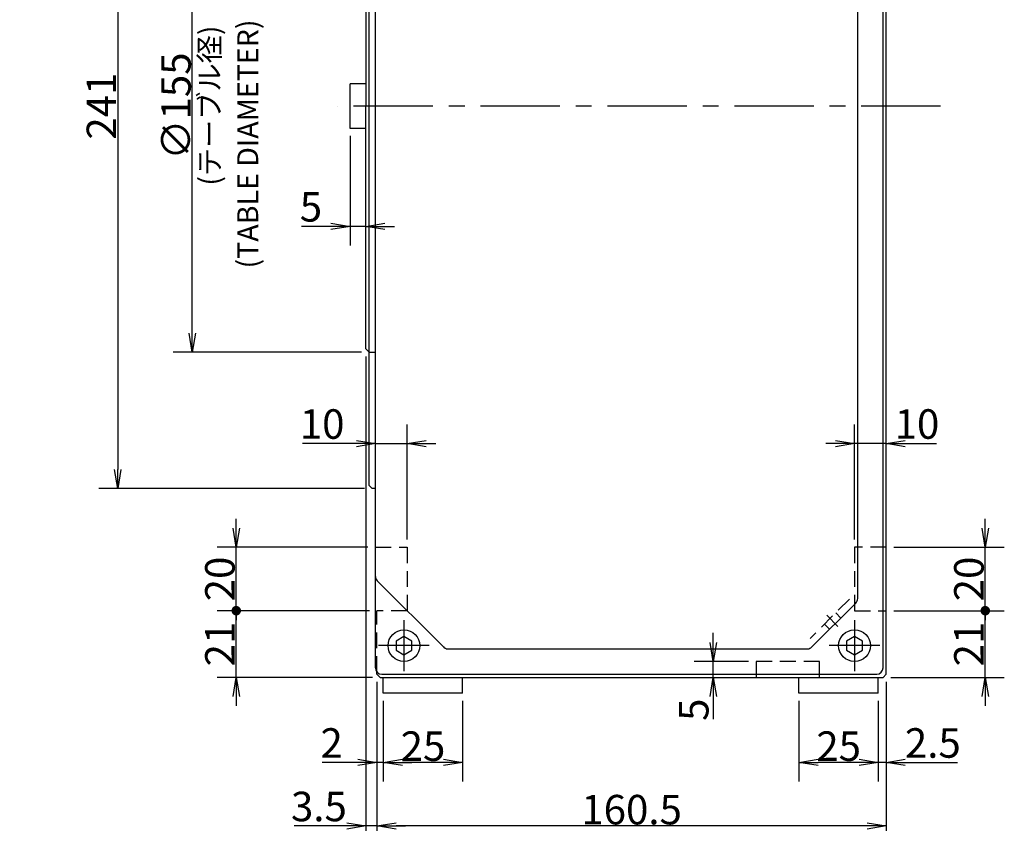
# Model space of a CAD drawing. Extents: x 95 to 1649, y 12 to 1188.
# Drawn here: x 697 to 1008, y 408 to 662 of the extents above; entities that cross this region are included whole.
import ezdxf

# ---------------------------------------------------------------- set-up
doc = ezdxf.new("R2010")
doc.units = 0
doc.header["$LTSCALE"] = 20
doc.linetypes.add('CENTER', pattern=[2, 1.25, -0.25, 0.25, -0.25])
doc.linetypes.add('HIDDEN', pattern=[0.375, 0.25, -0.125])
doc.layers.get('0').update_dxf_attribs({"linetype": 'CONTINUOUS'})
doc.layers.add('MAIN0', color=7, linetype='CONTINUOUS')
doc.layers.add('MAIN1', color=7, linetype='CONTINUOUS')
doc.styles.add('KNJYOKO', font='TXT', dxfattribs={"bigfont": 'BIGFONT'})
doc.dimstyles.new('MAIN004', dxfattribs={"dimtxt": 9.3, "dimasz": 6, "dimexe": 6, "dimexo": 2.4, "dimtad": 1, "dimdec": 3, "dimtxsty": 'STANDARD', "dimcen": 2.5, "dimaunit": 1, "dimazin": 3, "dimtfac": 0.903226, "dimtmove": 0, "dimatfit": 3, "dimtvp": 0.553763})

# ---------------------------------------------------------------- blocks, each defined once
blk = doc.blocks.new('_OPEN')
at = {"color": 0, "linetype": 'BYBLOCK'}
for p, q in [((-1, 0.166667), (0, 0)), ((0, 0), (-1, -0.166667)), ((0, 0), (-1, 0))]:
    blk.add_line(p, q, dxfattribs=at)
blk = doc.blocks.new('*D1')
at = {"layer": 'MAIN0', "color": 0, "linetype": 'BYBLOCK'}
for p, q in [((806.33, 555.59), (806.33, 376.86)), ((970.33, 453.09), (970.33, 376.86)), ((964.33, 382.86), (812.33, 382.86))]:
    blk.add_line(p, q, dxfattribs=at)
at = {"layer": 'MAIN0', "color": 0, "linetype": 'BYBLOCK', "xscale": 6, "yscale": 6, "zscale": 6}
for p, rotation in [((806.33, 382.86), 180), ((970.33, 382.86), 360)]:
    blk.add_blockref('_OPEN', p, dxfattribs=dict(at, rotation=rotation))
at = {"layer": 'MAIN0', "color": 0, "linetype": 'BYBLOCK', "insert": (888.33, 388.01), "char_height": 9.3, "attachment_point": 5}
blk.add_mtext('\\A1;164', dxfattribs=at)
blk = doc.blocks.new('*D2')
at = {"layer": 'MAIN0', "color": 0, "linetype": 'BYBLOCK'}
for p, q in [((970.33, 453.09), (970.33, 421.66)), ((967.83, 447.09), (967.83, 421.66)), ((961.83, 427.66), (958.83, 427.66)), ((970.33, 427.66), (967.83, 427.66)), ((976.33, 427.66), (992.81, 427.66))]:
    blk.add_line(p, q, dxfattribs=at)
at = {"layer": 'MAIN0', "color": 0, "linetype": 'BYBLOCK', "xscale": 6, "yscale": 6, "zscale": 6}
for p, rotation in [((967.83, 427.66), 360), ((970.33, 427.66), 180)]:
    blk.add_blockref('_OPEN', p, dxfattribs=dict(at, rotation=rotation))
at = {"layer": 'MAIN0', "color": 0, "linetype": 'BYBLOCK', "insert": (985.01, 433.81), "char_height": 9.3, "attachment_point": 5}
blk.add_mtext('\\A1;2.5', dxfattribs=at)
blk = doc.blocks.new('*D3')
at = {"layer": 'MAIN0', "color": 0, "linetype": 'BYBLOCK'}
for p, q in [((942.83, 447.09), (942.83, 421.66)), ((967.83, 447.09), (967.83, 421.66)), ((961.83, 427.66), (948.83, 427.66))]:
    blk.add_line(p, q, dxfattribs=at)
at = {"layer": 'MAIN0', "color": 0, "linetype": 'BYBLOCK', "xscale": 6, "yscale": 6, "zscale": 6}
for p, rotation in [((942.83, 427.66), 180), ((967.83, 427.66), 360)]:
    blk.add_blockref('_OPEN', p, dxfattribs=dict(at, rotation=rotation))
at = {"layer": 'MAIN0', "color": 0, "linetype": 'BYBLOCK', "insert": (955.33, 432.81), "char_height": 9.3, "attachment_point": 5}
blk.add_mtext('\\A1;25', dxfattribs=at)
blk = doc.blocks.new('_DOT')
at = {"color": 0, "linetype": 'BYBLOCK'}
blk.add_line((-0.5, 0), (-1, 0), dxfattribs=at)
at = {"color": 0, "linetype": 'BYBLOCK', "const_width": 0.5}
blk.add_lwpolyline([(-0.25, 0, 1), (0.25, 0, 1)], format="xyb", close=True, dxfattribs=at)
blk = doc.blocks.new('*D25')
at = {"layer": 'MAIN0', "color": 0, "linetype": 'BYBLOCK'}
for p, q in [((807.43, 475.49), (759.48, 475.49)), ((765.48, 454.49), (765.48, 474.49)), ((808.43, 454.49), (759.48, 454.49)), ((765.48, 448.49), (765.48, 445.49))]:
    blk.add_line(p, q, dxfattribs=at)
at = {"layer": 'MAIN0', "color": 0, "linetype": 'BYBLOCK', "rotation": 90}
for name, p, xscale, yscale, zscale in [('_DOT', (765.48, 475.49), 3, 3, 3), ('_OPEN', (765.48, 454.49), 6, 6, 6)]:
    blk.add_blockref(name, p, dxfattribs=dict(at, xscale=xscale, yscale=yscale, zscale=zscale))
at = {"layer": 'MAIN0', "color": 0, "linetype": 'BYBLOCK', "insert": (760.33, 464.99), "char_height": 9.3, "attachment_point": 5, "rotation": 90}
blk.add_mtext('\\A1;21', dxfattribs=at)
blk = doc.blocks.new('*D26')
at = {"layer": 'MAIN0', "color": 0, "linetype": 'BYBLOCK'}
for p, q in [((765.48, 501.49), (765.48, 504.49)), ((806.93, 495.49), (759.48, 495.49)), ((765.48, 476.49), (765.48, 495.49)), ((807.43, 475.49), (759.48, 475.49))]:
    blk.add_line(p, q, dxfattribs=at)
at = {"layer": 'MAIN0', "color": 0, "linetype": 'BYBLOCK', "rotation": 270}
for name, p, xscale, yscale, zscale in [('_OPEN', (765.48, 495.49), 6, 6, 6), ('_DOT', (765.48, 475.49), 3, 3, 3)]:
    blk.add_blockref(name, p, dxfattribs=dict(at, xscale=xscale, yscale=yscale, zscale=zscale))
at = {"layer": 'MAIN0', "color": 0, "linetype": 'BYBLOCK', "insert": (760.33, 485.49), "char_height": 9.3, "attachment_point": 5, "rotation": 90}
blk.add_mtext('\\A1;20', dxfattribs=at)
blk = doc.blocks.new('*D27')
at = {"layer": 'MAIN0', "color": 0, "linetype": 'BYBLOCK'}
for p, q in [((972.73, 475.49), (1007.53, 475.49)), ((1001.53, 454.49), (1001.53, 474.49)), ((971.73, 454.49), (1007.53, 454.49)), ((1001.53, 448.49), (1001.53, 445.49))]:
    blk.add_line(p, q, dxfattribs=at)
at = {"layer": 'MAIN0', "color": 0, "linetype": 'BYBLOCK', "rotation": 90}
for name, p, xscale, yscale, zscale in [('_DOT', (1001.53, 475.49), 3, 3, 3), ('_OPEN', (1001.53, 454.49), 6, 6, 6)]:
    blk.add_blockref(name, p, dxfattribs=dict(at, xscale=xscale, yscale=yscale, zscale=zscale))
at = {"layer": 'MAIN0', "color": 0, "linetype": 'BYBLOCK', "insert": (996.38, 464.99), "char_height": 9.3, "attachment_point": 5, "rotation": 90}
blk.add_mtext('\\A1;21', dxfattribs=at)
blk = doc.blocks.new('*D28')
at = {"layer": 'MAIN0', "color": 0, "linetype": 'BYBLOCK'}
for p, q in [((1001.53, 501.49), (1001.53, 504.49)), ((972.73, 495.49), (1007.53, 495.49)), ((1001.53, 476.49), (1001.53, 495.49)), ((972.73, 475.49), (1007.53, 475.49))]:
    blk.add_line(p, q, dxfattribs=at)
at = {"layer": 'MAIN0', "color": 0, "linetype": 'BYBLOCK', "rotation": 270}
for name, p, xscale, yscale, zscale in [('_OPEN', (1001.53, 495.49), 6, 6, 6), ('_DOT', (1001.53, 475.49), 3, 3, 3)]:
    blk.add_blockref(name, p, dxfattribs=dict(at, xscale=xscale, yscale=yscale, zscale=zscale))
at = {"layer": 'MAIN0', "color": 0, "linetype": 'BYBLOCK', "insert": (996.38, 485.49), "char_height": 9.3, "attachment_point": 5, "rotation": 90}
blk.add_mtext('\\A1;20', dxfattribs=at)
blk = doc.blocks.new('*D29')
at = {"layer": 'MAIN0', "color": 0, "linetype": 'BYBLOCK'}
for p, q in [((960.33, 497.89), (960.33, 534.16)), ((954.33, 528.16), (951.33, 528.16)), ((970.33, 528.16), (960.33, 528.16)), ((976.33, 528.16), (986.16, 528.16))]:
    blk.add_line(p, q, dxfattribs=at)
at = {"layer": 'MAIN0', "color": 0, "linetype": 'BYBLOCK', "xscale": 6, "yscale": 6, "zscale": 6}
for p, rotation in [((960.33, 528.16), 360), ((970.33, 528.16), 180)]:
    blk.add_blockref('_OPEN', p, dxfattribs=dict(at, rotation=rotation))
at = {"layer": 'MAIN0', "color": 0, "linetype": 'BYBLOCK', "insert": (980.01, 534.31), "char_height": 9.3, "attachment_point": 5}
blk.add_mtext('\\A1;10', dxfattribs=at)
blk = doc.blocks.new('*D30')
at = {"layer": 'MAIN0', "color": 0, "linetype": 'BYBLOCK'}
for p, q in [((804.93, 711.99), (745.64, 711.99)), ((751.64, 562.99), (751.64, 705.99)), ((804.93, 556.99), (745.64, 556.99))]:
    blk.add_line(p, q, dxfattribs=at)
at = {"layer": 'MAIN0', "color": 0, "linetype": 'BYBLOCK', "xscale": 6, "yscale": 6, "zscale": 6}
for p, rotation in [((751.64, 711.99), 90), ((751.64, 556.99), 270)]:
    blk.add_blockref('_OPEN', p, dxfattribs=dict(at, rotation=rotation))
at = {"layer": 'MAIN0', "color": 0, "linetype": 'BYBLOCK', "insert": (746.49, 634.49), "char_height": 9.3, "attachment_point": 5, "rotation": 90}
blk.add_mtext('\\A1;∅155', dxfattribs=at)
blk = doc.blocks.new('*D54')
at = {"layer": 'MAIN0', "color": 0, "linetype": 'BYBLOCK'}
for p, q in [((819.33, 497.89), (819.33, 534.16)), ((803.33, 528.16), (786.4, 528.16)), ((809.33, 528.16), (819.33, 528.16)), ((825.33, 528.16), (828.33, 528.16))]:
    blk.add_line(p, q, dxfattribs=at)
at = {"layer": 'MAIN0', "color": 0, "linetype": 'BYBLOCK', "xscale": 6, "yscale": 6, "zscale": 6}
blk.add_blockref('_OPEN', (809.33, 528.16), dxfattribs=at)
at = {"layer": 'MAIN0', "color": 0, "linetype": 'BYBLOCK', "xscale": 6, "yscale": 6, "zscale": 6, "rotation": 180}
blk.add_blockref('_OPEN', (819.33, 528.16), dxfattribs=at)
at = {"layer": 'MAIN0', "color": 0, "linetype": 'BYBLOCK', "insert": (792.55, 534.31), "char_height": 9.3, "attachment_point": 5}
blk.add_mtext('\\A1;10', dxfattribs=at)
blk = doc.blocks.new('*D56')
at = {"layer": 'MAIN0', "color": 0, "linetype": 'BYBLOCK'}
for p, q in [((801.33, 625.09), (801.33, 590.6)), ((795.33, 596.6), (786.02, 596.6)), ((806.33, 596.6), (801.33, 596.6)), ((812.33, 596.6), (815.33, 596.6))]:
    blk.add_line(p, q, dxfattribs=at)
at = {"layer": 'MAIN0', "color": 0, "linetype": 'BYBLOCK', "xscale": 6, "yscale": 6, "zscale": 6}
for p, rotation in [((801.33, 596.6), 360), ((806.33, 596.6), 180)]:
    blk.add_blockref('_OPEN', p, dxfattribs=dict(at, rotation=rotation))
at = {"layer": 'MAIN0', "color": 0, "linetype": 'BYBLOCK', "insert": (789.02, 602.75), "char_height": 9.3, "attachment_point": 5}
blk.add_mtext('\\A1;5', dxfattribs=at)
blk = doc.blocks.new('*D57')
at = {"layer": 'MAIN0', "color": 0, "linetype": 'BYBLOCK'}
for p, q in [((915.81, 465.49), (915.81, 468.49)), ((926.93, 459.49), (909.81, 459.49)), ((915.81, 454.49), (915.81, 459.49)), ((915.81, 448.49), (915.81, 441.28))]:
    blk.add_line(p, q, dxfattribs=at)
at = {"layer": 'MAIN0', "color": 0, "linetype": 'BYBLOCK', "xscale": 6, "yscale": 6, "zscale": 6}
for p, rotation in [((915.81, 459.49), 270), ((915.81, 454.49), 90)]:
    blk.add_blockref('_OPEN', p, dxfattribs=dict(at, rotation=rotation))
at = {"layer": 'MAIN0', "color": 0, "linetype": 'BYBLOCK', "insert": (909.66, 444.28), "char_height": 9.3, "attachment_point": 5, "rotation": 90}
blk.add_mtext('\\A1;5', dxfattribs=at)
blk = doc.blocks.new('*D66')
at = {"layer": 'MAIN0', "color": 0, "linetype": 'BYBLOCK'}
for p, q in [((811.83, 447.09), (811.83, 421.66)), ((836.83, 447.09), (836.83, 421.66)), ((830.83, 427.66), (817.83, 427.66))]:
    blk.add_line(p, q, dxfattribs=at)
at = {"layer": 'MAIN0', "color": 0, "linetype": 'BYBLOCK', "xscale": 6, "yscale": 6, "zscale": 6}
for p, rotation in [((811.83, 427.66), 180), ((836.83, 427.66), 360)]:
    blk.add_blockref('_OPEN', p, dxfattribs=dict(at, rotation=rotation))
at = {"layer": 'MAIN0', "color": 0, "linetype": 'BYBLOCK', "insert": (824.33, 432.81), "char_height": 9.3, "attachment_point": 5}
blk.add_mtext('\\A1;25', dxfattribs=at)
blk = doc.blocks.new('*D67')
at = {"layer": 'MAIN0', "color": 0, "linetype": 'BYBLOCK'}
for p, q in [((809.83, 453.09), (809.83, 421.66)), ((811.83, 447.09), (811.83, 421.66)), ((803.83, 427.66), (792.53, 427.66)), ((811.83, 427.66), (809.83, 427.66)), ((817.83, 427.66), (820.83, 427.66))]:
    blk.add_line(p, q, dxfattribs=at)
at = {"layer": 'MAIN0', "color": 0, "linetype": 'BYBLOCK', "xscale": 6, "yscale": 6, "zscale": 6}
for p, rotation in [((809.83, 427.66), 360), ((811.83, 427.66), 180)]:
    blk.add_blockref('_OPEN', p, dxfattribs=dict(at, rotation=rotation))
at = {"layer": 'MAIN0', "color": 0, "linetype": 'BYBLOCK', "insert": (795.53, 433.81), "char_height": 9.3, "attachment_point": 5}
blk.add_mtext('\\A1;2', dxfattribs=at)
blk = doc.blocks.new('*D68')
at = {"layer": 'MAIN0', "color": 0, "linetype": 'BYBLOCK'}
for p, q in [((809.83, 453.09), (809.83, 401.65)), ((970.33, 453.09), (970.33, 401.65)), ((964.33, 407.65), (815.83, 407.65))]:
    blk.add_line(p, q, dxfattribs=at)
at = {"layer": 'MAIN0', "color": 0, "linetype": 'BYBLOCK', "xscale": 6, "yscale": 6, "zscale": 6}
for p, rotation in [((809.83, 407.65), 180), ((970.33, 407.65), 360)]:
    blk.add_blockref('_OPEN', p, dxfattribs=dict(at, rotation=rotation))
at = {"layer": 'MAIN0', "color": 0, "linetype": 'BYBLOCK', "insert": (890.08, 412.8), "char_height": 9.3, "attachment_point": 5}
blk.add_mtext('\\A1;160.5', dxfattribs=at)
blk = doc.blocks.new('*D69')
at = {"layer": 'MAIN0', "color": 0, "linetype": 'BYBLOCK'}
for p, q in [((806.33, 555.59), (806.33, 401.65)), ((809.83, 453.09), (809.83, 401.65)), ((800.33, 407.65), (783.73, 407.65)), ((809.83, 407.65), (806.33, 407.65)), ((815.83, 407.65), (818.83, 407.65))]:
    blk.add_line(p, q, dxfattribs=at)
at = {"layer": 'MAIN0', "color": 0, "linetype": 'BYBLOCK', "xscale": 6, "yscale": 6, "zscale": 6}
for p, rotation in [((806.33, 407.65), 360), ((809.83, 407.65), 180)]:
    blk.add_blockref('_OPEN', p, dxfattribs=dict(at, rotation=rotation))
at = {"layer": 'MAIN0', "color": 0, "linetype": 'BYBLOCK', "insert": (791.53, 413.8), "char_height": 9.3, "attachment_point": 5}
blk.add_mtext('\\A1;3.5', dxfattribs=at)
blk = doc.blocks.new('*D87')
at = {"layer": 'MAIN0', "color": 0, "linetype": 'BYBLOCK'}
for p, q in [((805.93, 754.99), (722.13, 754.99)), ((728.13, 748.99), (728.13, 519.99)), ((805.93, 513.99), (722.13, 513.99))]:
    blk.add_line(p, q, dxfattribs=at)
at = {"layer": 'MAIN0', "color": 0, "linetype": 'BYBLOCK', "xscale": 6, "yscale": 6, "zscale": 6}
for p, rotation in [((728.13, 754.99), 90), ((728.13, 513.99), 270)]:
    blk.add_blockref('_OPEN', p, dxfattribs=dict(at, rotation=rotation))
at = {"layer": 'MAIN0', "color": 0, "linetype": 'BYBLOCK', "insert": (722.98, 634.49), "char_height": 9.3, "attachment_point": 5, "rotation": 90}
blk.add_mtext('\\A1;241', dxfattribs=at)

msp = doc.modelspace()

# ---------------------------------------------------------------- linework, layer by layer
at = {"layer": 'MAIN0', "color": 7, "linetype": 'CONTINUOUS'}
msp.add_line((809.3297, 457.4858), (809.3297, 774.4858), dxfattribs=at)
at = {"layer": 'MAIN0', "color": 3, "linetype": 'CONTINUOUS'}
for p, q in [((969.3297, 457.4858), (969.3297, 774.4858)), ((970.3297, 455.4858), (970.3297, 775.4858)), ((807.3297, 514.9858), (807.3297, 753.9858)), ((961.3297, 479.3143), (961.3297, 753.6574)), ((806.3297, 710.9858), (806.3297, 634.4858)), ((806.3297, 641.4858), (801.3297, 641.4858)), ((801.3297, 627.4858), (801.3297, 641.4858)), ((806.3297, 557.9858), (806.3297, 634.4858)), ((806.3297, 627.4858), (801.3297, 627.4858)), ((806.3297, 557.9858), (807.3297, 556.9858)), ((808.3297, 513.9858), (807.3297, 514.9858)), ((809.3297, 513.9858), (808.3297, 513.9858)), ((809.9155, 484.9), (830.7439, 464.0716)), ((946.9155, 464.0716), (960.7439, 477.9)), ((818.3297, 467.3726), (815.8297, 465.9292)), ((815.8297, 465.9292), (815.8297, 463.0425)), ((820.8297, 465.9292), (818.3297, 467.3726)), ((820.8297, 463.0425), (820.8297, 465.9292)), ((960.3297, 467.3726), (957.8297, 465.9292)), ((957.8297, 465.9292), (957.8297, 463.0425)), ((962.8297, 465.9292), (960.3297, 467.3726)), ((962.8297, 463.0425), (962.8297, 465.9292)), ((815.8297, 463.0425), (818.3297, 461.5991)), ((818.3297, 461.5991), (820.8297, 463.0425)), ((832.1582, 463.4858), (945.5013, 463.4858)), ((957.8297, 463.0425), (960.3297, 461.5991)), ((960.3297, 461.5991), (962.8297, 463.0425)), ((809.8297, 455.4858), (809.8297, 456.163)), ((810.8297, 454.4858), (809.8297, 455.4858)), ((811.3297, 455.4858), (967.3297, 455.4858)), ((811.8297, 449.4858), (811.8297, 454.4858)), ((836.8297, 449.4858), (836.8297, 454.4858)), ((942.8297, 449.4858), (942.8297, 454.4858)), ((967.8297, 449.4858), (967.8297, 454.4858)), ((836.8297, 449.4858), (811.8297, 449.4858)), ((967.8297, 449.4858), (942.8297, 449.4858))]:
    msp.add_line(p, q, dxfattribs=at)
at = {"layer": 'MAIN0', "color": 3, "linetype": 'CENTER'}
for p, q in [((987.4733, 634.4858), (797.4602, 634.4858)), ((818.3297, 472.4858), (818.3297, 456.4858)), ((951.5614, 474.1121), (955.113, 470.5605)), ((960.3297, 472.4858), (960.3297, 456.4858)), ((826.3297, 464.4858), (810.3297, 464.4858)), ((968.3297, 464.4858), (952.3297, 464.4858))]:
    msp.add_line(p, q, dxfattribs=at)
at = {"layer": 'MAIN0', "color": 3, "linetype": 'HIDDEN'}
for p, q in [((807.3297, 556.9858), (809.3297, 556.9858)), ((958.7407, 479.1495), (946.3606, 466.7694)), ((819.3297, 475.4858), (809.8297, 475.4858)), ((809.8297, 456.163), (809.8297, 475.4858)), ((954.4001, 474.8089), (956.0264, 473.1825)), ((960.3297, 475.4858), (970.3297, 475.4858)), ((950.8645, 471.2733), (952.4909, 469.647)), ((929.3297, 459.4858), (929.3297, 454.4858))]:
    msp.add_line(p, q, dxfattribs=at)
at = {"layer": 'MAIN0', "color": 3, "linetype": 'CONTINUOUS'}
for centre in [(818.3297, 464.4858), (960.3297, 464.4858)]:
    msp.add_circle(centre, 5, dxfattribs=at)
for centre, start, end in [((811.3297, 486.3143), 180, 225), ((959.3297, 479.3143), 315, 360), ((832.1582, 465.4858), 225, 270), ((945.5013, 465.4858), 270, 315), ((811.3297, 457.4858), 180, 270), ((967.3297, 457.4858), 270, 360)]:
    msp.add_arc(centre, 2, start, end, dxfattribs=at)
at = {"layer": 'MAIN1', "color": 7, "linetype": 'HIDDEN'}
for p, q in [((809.3297, 495.4858), (819.3297, 495.4858)), ((819.3297, 495.4858), (819.3297, 475.4858)), ((960.3297, 495.4858), (960.3297, 475.4858)), ((970.3297, 495.4858), (960.3297, 495.4858)), ((949.3297, 459.4858), (929.3297, 459.4858)), ((949.3297, 454.4858), (949.3297, 459.4858))]:
    msp.add_line(p, q, dxfattribs=at)
at = {"layer": 'MAIN1', "color": 7, "linetype": 'CONTINUOUS'}
for p in [(810.8297, 454.4858), (970.3297, 455.4858)]:
    msp.add_line(p, (969.3297, 454.4858), dxfattribs=at)

# ---------------------------------------------------------------- texts
at = {"layer": 'MAIN0', "color": 3, "linetype": 'CONTINUOUS', "insert": (765.8092, 583.3279), "char_height": 9.3, "attachment_point": 1, "rotation": 90}
msp.add_mtext('{\\H0.71x;{(TABLE DIAMETER)}}', dxfattribs=at)
at = {"layer": 'MAIN0', "color": 3, "linetype": 'CONTINUOUS', "insert": (753.8221, 609.4425), "char_height": 9.3, "attachment_point": 1, "rotation": 90, "style": 'KNJYOKO'}
msp.add_mtext('{\\H0.70x;{(テーブル径)}}', dxfattribs=at)

# ---------------------------------------------------------------- dimensions: what is measured, and where the dimension line sits
at = {"layer": 'MAIN0', "color": 3, "linetype": 'CONTINUOUS'}
for base, p1, p2, override, picture, middle in [((728.1255, 754.9858), (808.3297, 513.9858), (808.3297, 754.9858), {"dimasz": 6, "dimblk1": 'OPEN', "dimblk2": 'OPEN', "dimsah": 1}, '*D87', (727.6255, 634.4858)), ((765.4806, 475.4858), (809.3297, 495.4858), (809.8297, 475.4858), {"dimasz": 6, "dimblk1": 'OPEN', "dimblk2": 'DOT', "dimsah": 1}, '*D26', (764.9806, 485.4858)), ((1001.5335, 475.4858), (970.3297, 495.4858), (970.3297, 475.4858), {"dimasz": 6, "dimblk1": 'OPEN', "dimblk2": 'DOT', "dimsah": 1}, '*D28', (1001.0335, 485.4858)), ((765.4806, 454.4858), (809.8297, 475.4858), (810.8297, 454.4858), {"dimasz": 6, "dimblk1": 'DOT', "dimblk2": 'OPEN', "dimsah": 1}, '*D25', (764.9806, 464.9858)), ((1001.5335, 454.4858), (970.3297, 475.4858), (969.3297, 454.4858), {"dimasz": 6, "dimblk1": 'DOT', "dimblk2": 'OPEN', "dimsah": 1}, '*D27', (1001.0335, 464.9858))]:
    dim = msp.add_linear_dim(base=base, p1=p1, p2=p2, angle=90, dimstyle='MAIN004', override=override, dxfattribs=at)
    dim.commit()
    dim.dimension.update_dxf_attribs({"geometry": picture, "text_midpoint": middle})
dim = msp.add_linear_dim(base=(751.6402, 556.9858), p1=(807.3297, 711.9858), p2=(807.3297, 556.9858), angle=90, text='\\A1;∅155', dimstyle='MAIN004', override={"dimasz": 6, "dimblk1": 'OPEN', "dimblk2": 'OPEN', "dimsah": 1}, dxfattribs=at)
dim.commit()
dim.dimension.update_dxf_attribs({"geometry": '*D30', "text_midpoint": (751.1402, 634.4858)})
for base, p1, p2, picture, middle in [((806.3297, 596.5993), (801.3297, 627.4858), (806.3297, 557.9858), '*D56', (789.0227, 598.0993)), ((809.8297, 407.6548), (806.3297, 557.9858), (809.8297, 455.4858), '*D69', (791.5281, 409.1548)), ((809.3297, 528.156), (819.3297, 495.4858), (809.3297, 457.4858), '*D54', (792.549, 529.656)), ((970.3297, 528.156), (960.3297, 495.4858), (970.3297, 455.4858), '*D29', (980.008, 529.656)), ((811.8297, 427.6559), (809.8297, 455.4858), (811.8297, 449.4858), '*D67', (795.5307, 429.1559)), ((970.3297, 427.6559), (967.8297, 449.4858), (970.3297, 455.4858), '*D2', (985.0074, 429.1559))]:
    dim = msp.add_linear_dim(base=base, p1=p1, p2=p2, dimstyle='MAIN004', override={"dimasz": 6, "dimblk1": 'OPEN', "dimblk2": 'OPEN', "dimsah": 1}, dxfattribs=at)
    dim.commit()
    dim.dimension.update_dxf_attribs({"geometry": picture, "text_midpoint": middle, "dimtype": 160})
for base, p1, p2, picture, middle in [((970.3297, 382.8639), (806.3297, 557.9858), (970.3297, 455.4858), '*D1', (888.3297, 383.3639)), ((970.3297, 407.6548), (809.8297, 455.4858), (970.3297, 455.4858), '*D68', (890.0797, 408.1548)), ((836.8297, 427.6559), (811.8297, 449.4858), (836.8297, 449.4858), '*D66', (824.3297, 428.1559)), ((967.8297, 427.6559), (942.8297, 449.4858), (967.8297, 449.4858), '*D3', (955.3297, 428.1559))]:
    dim = msp.add_linear_dim(base=base, p1=p1, p2=p2, dimstyle='MAIN004', override={"dimasz": 6, "dimblk1": 'OPEN', "dimblk2": 'OPEN', "dimsah": 1}, dxfattribs=at)
    dim.commit()
    dim.dimension.update_dxf_attribs({"geometry": picture, "text_midpoint": middle})
dim = msp.add_linear_dim(base=(915.8118, 454.4858), p1=(929.3297, 459.4858), p2=(810.8297, 454.4858), angle=90, dimstyle='MAIN004', override={"dimasz": 6, "dimblk1": 'OPEN', "dimblk2": 'OPEN', "dimsah": 1}, dxfattribs=at)
dim.commit()
dim.dimension.update_dxf_attribs({"geometry": '*D57', "text_midpoint": (914.3118, 444.2836), "dimtype": 160})

# ---------------------------------------------------------------- leaders
at = {"layer": 'MAIN0', "color": 3, "linetype": 'CONTINUOUS', "annotation_type": 0, "has_hookline": 1, "hookline_direction": 0, "text_width": 116.101}
msp.add_leader([(517.3409, 615.28), (637.2045, 900.7739), (642.2435, 900.7739)], dimstyle='MAIN004', override={"dimgap": 0, "dimtad": 1}, dxfattribs=at)

doc.saveas('drawing.dxf')
